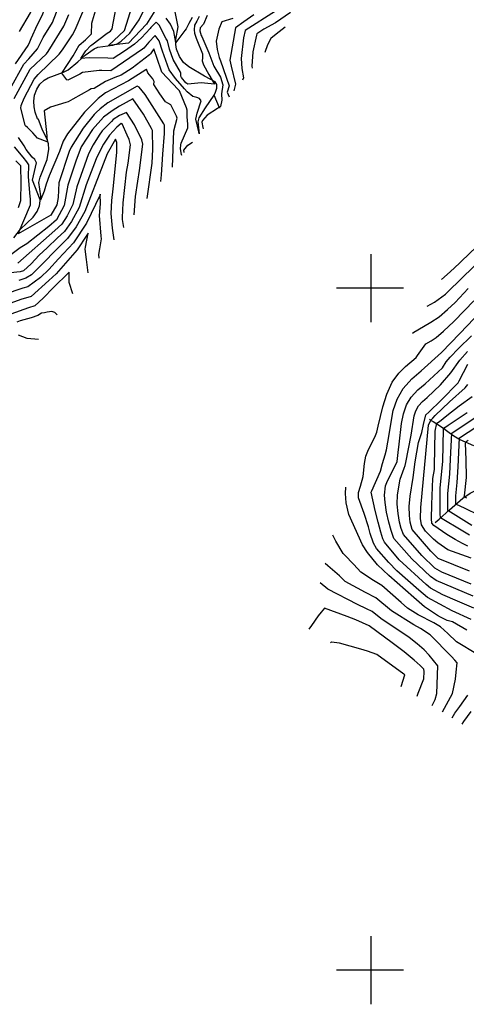
# Model space of a CAD drawing. Extents: x 495683 to 1058077, y 845215 to 1749417.
# Drawn here: x 508486 to 509140, y 849950 to 851394 of the extents above; entities that cross this region are included whole.
import ezdxf

# ---------------------------------------------------------------- set-up
doc = ezdxf.new("R2010")
doc.units = 0
doc.header["$LTSCALE"] = 200
doc.header["$MEASUREMENT"] = 0
doc.linetypes.add('Hwashes', pattern=[1, 0.6, -0.05, 0.05, -0.05, 0.05, -0.05, 0.05, -0.05, 0.05])
doc.layers.get('0').update_dxf_attribs({"linetype": 'CONTINUOUS'})
for name, color, linetype in [('DRAINS', 4, 'CONTINUOUS'), ('GRIDLINES', 7, 'CONTINUOUS'), ('INDCONT', 1, 'CONTINUOUS'), ('INTCONT', 7, 'CONTINUOUS')]:
    doc.layers.add(name, color=color, linetype=linetype)

# ---------------------------------------------------------------- blocks, each defined once
blk = doc.blocks.new('CROSS')
at = {"color": 0}
for points in [[(0, 1), (0, -1)], [(0.958, 0), (-1, 0)]]:
    blk.add_lwpolyline(points, dxfattribs=at)

msp = doc.modelspace()

# ---------------------------------------------------------------- linework, layer by layer
at = {"layer": 'DRAINS', "linetype": 'Hwashes'}
for points in [[(508477.2, 851073.7, 4167.7), (508486.9, 851086.6, 4166.4), (508505.5, 851104.2, 4165.3), (508511.3, 851112.2, 4164.9), (508514.8, 851120.5, 4164.5), (508516.3, 851135.6, 4163.5), (508513.8, 851154.8, 4162), (508515.5, 851162.8, 4161.5), (508525.7, 851188.6, 4160.2), (508528.4, 851204, 4160.1), (508528, 851211.7, 4160), (508525.8, 851218.2, 4159.9), (508518.4, 851232.9, 4159.5), (508512.9, 851247.2, 4158.9), (508511.6, 851248.5, 4158.7), (508508.3, 851258.1, 4158.4), (508506.6, 851265.9, 4158.1), (508506.2, 851274.2, 4157.9), (508507.5, 851283.2, 4157.6), (508510.5, 851291.9, 4157.2), (508515.2, 851299, 4156.8), (508521.2, 851305, 4156.3), (508527.4, 851308.5, 4155.9), (508549.6, 851316.5, 4155.2), (508556.5, 851320.3, 4154.9), (508570.6, 851332, 4152.5), (508581.5, 851341.6, 4151.1), (508594.5, 851351.1, 4149.7), (508600, 851353.4, 4148.7), (508622.3, 851356.1, 4147.6), (508628.3, 851358.3, 4147.6), (508634.5, 851362.3, 4147.5), (508646.9, 851373.7, 4146.2), (508660.5, 851393.5, 4145.7), (508666.5, 851405.6, 4144.9)], [(508749, 851226.5, 4156), (508747, 851243.8, 4155), (508748.8, 851249.7, 4154.5), (508758.1, 851264.4, 4153.7), (508770.5, 851282.9, 4152.9), (508772.7, 851287.4, 4152.8), (508774.4, 851293.3, 4152.5), (508774.5, 851298.8, 4152.1), (508772.2, 851302.5, 4151.8), (508756.3, 851310.9, 4151.4), (508733.4, 851324.4, 4150.2), (508725.7, 851331.1, 4149.1), (508719.8, 851339.5, 4148.7), (508715.3, 851350.3, 4148.2), (508714.4, 851357.2, 4148), (508714.4, 851364.5, 4147.8), (508717.8, 851383.2, 4146.4), (508713.3, 851405.4, 4144.4)], [(508779.5, 851264.4, 4156.2), (508778.5, 851264.6, 4156.1), (508770.5, 851282.9, 4152.9)], [(508726.8, 851198.9, 4158.4), (508725.9, 851202.3, 4158.2), (508732.2, 851209.6, 4157.6), (508738.9, 851214, 4156.9)], [(509086.4, 850807.7, 4214), (509087.8, 850806.4, 4211.2), (509091.5, 850804.5, 4209.4), (509103.9, 850796.6, 4205), (509120.4, 850784.4, 4199), (509130.9, 850778.1, 4195.2), (509150.7, 850769.3, 4187.3)], [(509094.3, 850656.5, 4206.7), (509100.3, 850661.3, 4204.7), (509115.4, 850675, 4199.1), (509134.9, 850691.9, 4192.5), (509145.6, 850699.5, 4189.9), (509162.9, 850708.3, 4184.7), (509185.8, 850718.4, 4179), (509204.6, 850729, 4174.6), (509222.2, 850739.9, 4170.7), (509229.3, 850745.6, 4169.4)]]:
    msp.add_polyline3d(points, dxfattribs=at)
at = {"layer": 'INDCONT'}
for points in [[(508723.2, 851194.5, 4160), (508722.9, 851196.2, 4160), (508721.1, 851204.2, 4160), (508721.6, 851210, 4160), (508722.4, 851212.6, 4160), (508731.9, 851235.1, 4160), (508732, 851240.4, 4160), (508731, 851251.4, 4160), (508731.2, 851261.2, 4160), (508729.8, 851264.6, 4160), (508719.8, 851289.3, 4160), (508718, 851291.2, 4160), (508694.1, 851316.6, 4160), (508693, 851319.5, 4160), (508682.4, 851350.7, 4160), (508677.3, 851343.5, 4160), (508675.9, 851342.3, 4160), (508650.6, 851322.7, 4160), (508634.4, 851312.2, 4160), (508625, 851308.9, 4160), (508611.3, 851303.1, 4160), (508594.8, 851292.9, 4160), (508590.1, 851292.2, 4160), (508587.7, 851290.6, 4160), (508563.4, 851276.9, 4160), (508556.7, 851273.1, 4160), (508553.1, 851272.2, 4160), (508530.5, 851265.4, 4160), (508521.2, 851260, 4160), (508525.2, 851223.2, 4160), (508525.6, 851214.7, 4160), (508511.8, 851220.1, 4160), (508504.7, 851227.7, 4160), (508496.9, 851235.8, 4160), (508493.9, 851237.8, 4160), (508493.4, 851239.2, 4160), (508487.4, 851264.1, 4160), (508487.5, 851267.9, 4160), (508492.2, 851278.4, 4160), (508506.8, 851306.6, 4160), (508512.6, 851313.1, 4160), (508543.5, 851343.3, 4160), (508548.1, 851349.6, 4160), (508562.9, 851371.3, 4160), (508566.8, 851379, 4160), (508578.3, 851405.3, 4160)], [(508797.8, 851395.4, 4160), (508781.9, 851390.6, 4160), (508777.6, 851379.7, 4160), (508773.6, 851362, 4160), (508775.1, 851349.8, 4160), (508777.9, 851338.1, 4160), (508779.8, 851333.4, 4160), (508792.6, 851296.9, 4160), (508789.7, 851287.3, 4160), (508792.4, 851280.4, 4160)], [(509082.6, 850973.5, 4240), (509093.7, 850979.4, 4240), (509109.7, 850991.1, 4240), (509113.7, 850995.1, 4240), (509170, 851050.1, 4240), (509181.9, 851060.5, 4240), (509211.6, 851087.8, 4240), (509223.4, 851095, 4240), (509233.5, 851101.1, 4240), (509238.1, 851104.4, 4240), (509269.2, 851125.9, 4240), (509275.8, 851131.3, 4240), (509278.2, 851135.3, 4240), (509293.9, 851161.4, 4240), (509306.9, 851177.7, 4240), (509315, 851187.9, 4240), (509311.2, 851196.5, 4240), (509302, 851203.8, 4240), (509298.2, 851207.8, 4240), (509297.2, 851209.2, 4240), (509279.8, 851231.9, 4240), (509271.7, 851242.5, 4240), (509260.7, 851255.8, 4240)], [(508638.3, 851088.9, 4180), (508636, 851100.8, 4180), (508636.1, 851103.8, 4180), (508637.3, 851125.2, 4180), (508642.3, 851170.1, 4180), (508644.5, 851183.3, 4180), (508648, 851210.3, 4180), (508645.8, 851217.9, 4180), (508643.1, 851224.5, 4180), (508635.7, 851240.9, 4180), (508634.4, 851241.4, 4180), (508628, 851235.9, 4180), (508617.2, 851224.5, 4180), (508608.3, 851211.2, 4180), (508600, 851195.1, 4180), (508597.8, 851189.8, 4180), (508583.1, 851151.5, 4180), (508572.6, 851118.4, 4180), (508561.6, 851097.7, 4180), (508551.3, 851083.3, 4180), (508540.9, 851073.8, 4180), (508525.9, 851059.1, 4180), (508514, 851048.5, 4180), (508502.2, 851035.5, 4180), (508491.3, 851025.6, 4180), (508486.2, 851024.1, 4180), (508472, 851022.4, 4180)], [(508540.3, 850960.9, 4200), (508537.1, 850964.1, 4200), (508532.6, 850965.9, 4200), (508526, 850964.7, 4200), (508521.8, 850963.7, 4200), (508517.7, 850963.3, 4200), (508512.1, 850959.9, 4200), (508502.2, 850956.5, 4200), (508486.2, 850952.1, 4200), (508481.4, 850950.3, 4200)], [(509147.3, 850566.1, 4220), (509104.3, 850583.8, 4220), (509094.2, 850589.3, 4220), (509074.9, 850608.2, 4220), (509048, 850638.6, 4220), (509044.8, 850647.5, 4220), (509042.4, 850657.1, 4220), (509040.1, 850669.5, 4220), (509038.8, 850683.2, 4220), (509039.2, 850696.8, 4220), (509043.2, 850719.8, 4220), (509049.1, 850735.9, 4220), (509050.6, 850740.2, 4220), (509051.6, 850744.5, 4220), (509059.3, 850784.6, 4220), (509063.5, 850812.6, 4220), (509066.1, 850820.3, 4220), (509070.2, 850827.3, 4220), (509076, 850833.6, 4220), (509082.9, 850839.6, 4220), (509102.2, 850858.1, 4220), (509117.4, 850876, 4220), (509130.5, 850894.4, 4220), (509141.7, 850907, 4220)], [(509148.2, 850652.2, 4200), (509112.9, 850673.9, 4200), (509112.9, 850675.4, 4200), (509113.2, 850699.1, 4200), (509115.8, 850727.3, 4200), (509116.8, 850749.3, 4200), (509119, 850787.4, 4200), (509151.9, 850809.6, 4200)], [(509156.7, 850463.1, 4240), (509125.9, 850481.7, 4240), (509113, 850493.9, 4240), (509102.3, 850503.4, 4240), (509092.6, 850509.1, 4240), (509069.6, 850521.2, 4240), (509053.9, 850531, 4240), (509044.7, 850539, 4240), (509016.2, 850563.9, 4240), (509004.3, 850571.5, 4240), (508985.7, 850583.7, 4240), (508975.2, 850594.9, 4240), (508961.4, 850609.2, 4240), (508959.9, 850611.2, 4240), (508948.8, 850628.9, 4240), (508944.6, 850638, 4240)], [(509119.5, 850369.8, 4240), (509123.5, 850376.7, 4240), (509130.8, 850386.5, 4240), (509142.2, 850403.3, 4240)]]:
    msp.add_polyline3d(points, dxfattribs=at)
at = {"layer": 'INTCONT'}
for points in [[(508471.5, 851292.3, 4168), (508491.5, 851328.4, 4168), (508499, 851336.4, 4168), (508511.8, 851351, 4168), (508519.9, 851367.5, 4168), (508533.4, 851389.7, 4168), (508539.7, 851404.8, 4168), (508544, 851416.7, 4168), (508548.2, 851431.1, 4168), (508551.6, 851447.1, 4168), (508553.3, 851464.3, 4168), (508553.4, 851482.1, 4168), (508552.1, 851500.5, 4168), (508549.8, 851519.1, 4168), (508544.3, 851570.9, 4168), (508543.3, 851587.9, 4168), (508540.5, 851607.9, 4168), (508534.9, 851631.8, 4168), (508528, 851656, 4168), (508516.6, 851691.9, 4168), (508499.1, 851700.8, 4168), (508497.1, 851701.2, 4168), (508455.6, 851708.3, 4168)], [(508479.4, 851329, 4172), (508498.1, 851356, 4172), (508500.4, 851361.1, 4172), (508502.3, 851365.9, 4172), (508511.6, 851386.5, 4172), (508518.7, 851399.8, 4172), (508522, 851408.6, 4172), (508526.8, 851422.4, 4172), (508532.1, 851439.3, 4172), (508536.5, 851456.6, 4172), (508538.8, 851472.5, 4172), (508539, 851488.2, 4172), (508537.4, 851505.7, 4172), (508534.4, 851526.2, 4172), (508525.7, 851592.6, 4172), (508524, 851604.7, 4172), (508520.6, 851619, 4172), (508516.4, 851634.1, 4172), (508512.4, 851647.8, 4172), (508506.4, 851671.7, 4172), (508502.8, 851685.2, 4172), (508496.9, 851683.7, 4172), (508485.1, 851685.6, 4172)], [(508485.2, 851376.1, 4176), (508501.2, 851403.8, 4176), (508516.1, 851447.6, 4176), (508521.5, 851466.2, 4176), (508524.3, 851480.8, 4176), (508524.6, 851494.4, 4176), (508522.7, 851511, 4176), (508519, 851533.4, 4176), (508505.1, 851610.7, 4176), (508498.9, 851628.5, 4176), (508491.1, 851639.9, 4176), (508476.9, 851663.6, 4176)], [(508748.5, 851398.1, 4152), (508745.3, 851391.5, 4152), (508741.9, 851385.7, 4152), (508741.3, 851378.9, 4152), (508742, 851373.8, 4152), (508744.3, 851366.5, 4152), (508745.4, 851364.1, 4152), (508753.4, 851343.4, 4152), (508753.4, 851337.9, 4152), (508753.1, 851333.2, 4152), (508755, 851327.5, 4152), (508762.8, 851313.4, 4152), (508771, 851299.3, 4152), (508751.3, 851301.3, 4152), (508732, 851299.3, 4152), (508728.9, 851301, 4152), (508722.7, 851308.7, 4152), (508721.9, 851311, 4152), (508721.8, 851315.6, 4152), (508721.1, 851316.6, 4152), (508710.5, 851335.5, 4152), (508705, 851350.4, 4152), (508702.2, 851362.4, 4152), (508700.4, 851365.7, 4152), (508689.9, 851385.5, 4152), (508685.7, 851389.9, 4152), (508678, 851382.2, 4152), (508676.8, 851380.7, 4152), (508664.2, 851366.8, 4152), (508653.6, 851357.6, 4152), (508639.4, 851347.5, 4152), (508622.6, 851336.8, 4152), (508614.9, 851337, 4152), (508587.5, 851337.8, 4152), (508575.2, 851336.7, 4152), (508582.7, 851348, 4152), (508590, 851356, 4152), (508591.2, 851357, 4152), (508613.9, 851373.9, 4152), (508618.5, 851376.7, 4152), (508621, 851380.4, 4152), (508622.7, 851388.7, 4152), (508628.8, 851421.3, 4152)], [(508683.8, 851406.5, 4148), (508671.3, 851387.1, 4148), (508644.9, 851359.2, 4148), (508615.8, 851355.6, 4148), (508639.3, 851377.9, 4148), (508650.3, 851413.5, 4148)], [(508477.5, 851278.3, 4164), (508501, 851320.9, 4164), (508525, 851343.6, 4164), (508527.1, 851347.1, 4164), (508550.1, 851384.3, 4164), (508557.4, 851401.1, 4164)], [(508749.2, 851226.8, 4156), (508748.8, 851227, 4156), (508748.1, 851229.2, 4156), (508743.9, 851247.9, 4156), (508745.8, 851256.8, 4156), (508751.6, 851274.5, 4156), (508749.1, 851278.2, 4156), (508745, 851279.5, 4156), (508739.4, 851281, 4156), (508731.2, 851288.1, 4156), (508727.3, 851292.1, 4156), (508713.8, 851307.3, 4156), (508704.7, 851320.3, 4156), (508694.7, 851347.7, 4156), (508689.9, 851362.6, 4156), (508683.9, 851370.4, 4156), (508674.7, 851360.6, 4156), (508667.3, 851351.9, 4156), (508665.5, 851350.6, 4156), (508619.2, 851318.5, 4156), (508605.8, 851319.1, 4156), (508602, 851318.9, 4156), (508577.5, 851316.2, 4156), (508573.6, 851313.9, 4156), (508556.2, 851305.2, 4156), (508554.6, 851305.4, 4156), (508547.4, 851315.2, 4156), (508563.9, 851340.5, 4156), (508572.6, 851356.3, 4156), (508582.1, 851364.2, 4156), (508591, 851372.8, 4156), (508591.3, 851388.5, 4156), (508592.3, 851391.8, 4156), (508596.6, 851406.6, 4156)], [(508760.5, 851399.9, 4156), (508755, 851387.1, 4156), (508749.9, 851381.8, 4156), (508749.7, 851377.4, 4156), (508751.6, 851370.7, 4156), (508752.5, 851368.8, 4156), (508763, 851344.9, 4156), (508770, 851325.7, 4156), (508779.7, 851309.3, 4156), (508783.5, 851297.9, 4156), (508781.2, 851285, 4156), (508781.8, 851275.5, 4156), (508780.1, 851266.3, 4156), (508775.3, 851263.4, 4156), (508760.1, 851253.6, 4156), (508753.3, 851245.9, 4156), (508752.6, 851243.5, 4156), (508754.2, 851235.7, 4156), (508754.7, 851233.6, 4156)], [(508828.5, 851400.6, 4164), (508813.9, 851390.5, 4164), (508801.8, 851381.6, 4164), (508793.6, 851334.4, 4164), (508795.7, 851325.3, 4164), (508802, 851298.9, 4164), (508799.4, 851289.1, 4164)], [(508860.3, 851406.1, 4168), (508816, 851378, 4168), (508813.8, 851366.8, 4168), (508810.3, 851336.7, 4168), (508811, 851322.2, 4168), (508813.7, 851308.5, 4168), (508812, 851304.8, 4168)], [(508882.6, 851404.2, 4172), (508860.6, 851389.2, 4172), (508843.3, 851379.7, 4172), (508833.1, 851373, 4172), (508832.5, 851370.9, 4172), (508827.4, 851346.5, 4172), (508825.9, 851325.6, 4172), (508826.4, 851322.8, 4172)], [(508738.5, 851397, 4148), (508733.6, 851388.1, 4148), (508729.7, 851380.2, 4148), (508727.7, 851377.6, 4148), (508714.2, 851360.4, 4148), (508711.4, 851376.5, 4148), (508706.4, 851387.2, 4148), (508700, 851395.7, 4148)], [(508874.9, 851382.9, 4176), (508861.3, 851372.5, 4176), (508853.7, 851366, 4176), (508848.6, 851356.9, 4176), (508844.7, 851345.4, 4176)], [(508709.6, 851177.5, 4164), (508711.5, 851230.5, 4164), (508716.6, 851249.2, 4164), (508715.3, 851252.4, 4164), (508707.3, 851268.7, 4164), (508702.5, 851271.3, 4164), (508699.4, 851273.3, 4164), (508690.8, 851284.8, 4164), (508682.3, 851298.4, 4164), (508682.8, 851303, 4164), (508680.6, 851306.8, 4164), (508673.2, 851315.8, 4164), (508671.6, 851321.2, 4164), (508670.2, 851320.2, 4164), (508644.9, 851303.9, 4164), (508611.4, 851286.5, 4164), (508600.5, 851278.3, 4164), (508580.5, 851258, 4164), (508555.4, 851226.1, 4164), (508549.5, 851215.5, 4164), (508543.7, 851200.3, 4164), (508528.9, 851164.6, 4164), (508524.2, 851152.4, 4164), (508521.4, 851142, 4164), (508516.2, 851129.2, 4164), (508515.4, 851129.4, 4164), (508504.5, 851158.5, 4164), (508510.2, 851184, 4164), (508507.6, 851188.6, 4164), (508503.9, 851192.3, 4164), (508495.2, 851203.3, 4164), (508492.2, 851208.8, 4164), (508483.6, 851221, 4164)], [(508692.5, 851156.3, 4168), (508693.6, 851166.3, 4168), (508695.5, 851196.4, 4168), (508697.7, 851227, 4168), (508697.6, 851239.2, 4168), (508696.6, 851241, 4168), (508669.5, 851284.1, 4168), (508660.8, 851294.9, 4168), (508657.7, 851296.3, 4168), (508614.9, 851271.8, 4168), (508603.4, 851262.9, 4168), (508597.6, 851257.7, 4168), (508594.5, 851254.4, 4168), (508578.5, 851234.5, 4168), (508560.8, 851206.9, 4168), (508558.3, 851200.3, 4168), (508542.7, 851154.3, 4168), (508541.9, 851132.9, 4168), (508540, 851122.1, 4168), (508531.1, 851107, 4168), (508483.4, 851079.5, 4168), (508501.3, 851122.2, 4168), (508501.2, 851130.8, 4168), (508501, 851134.4, 4168), (508498.5, 851163.1, 4168), (508499.1, 851181, 4168), (508495.9, 851185.4, 4168), (508490.8, 851192.3, 4168), (508478.1, 851207.2, 4168)], [(508672.4, 851131.3, 4172), (508679.5, 851183.1, 4172), (508680.8, 851204, 4172), (508680.4, 851231.1, 4172), (508678.9, 851234, 4172), (508666.9, 851255.1, 4172), (508651.6, 851277.6, 4172), (508632, 851267, 4172), (508621.1, 851260, 4172), (508608.6, 851250.8, 4172), (508592.4, 851232.8, 4172), (508575.7, 851207.3, 4172), (508567.8, 851186.4, 4172), (508556.1, 851150.8, 4172), (508550.9, 851121, 4172), (508539.3, 851100.3, 4172), (508528.2, 851090.5, 4172), (508496.1, 851064.9, 4172), (508486.2, 851058.9, 4172), (508470.5, 851047.6, 4172)], [(508653.1, 851107.3, 4176), (508655.1, 851134.4, 4176), (508658.5, 851157.1, 4176), (508661, 851172.3, 4176), (508666.1, 851211.3, 4176), (508664.8, 851217.5, 4176), (508653.7, 851239.4, 4176), (508642, 851257.8, 4176), (508631.7, 851253.1, 4176), (508622.7, 851247.2, 4176), (508620, 851244.6, 4176), (508606.4, 851230.7, 4176), (508602, 851224.5, 4176), (508593.2, 851210, 4176), (508586.4, 851197.1, 4176), (508569.1, 851148.4, 4176), (508563.3, 851122.9, 4176), (508555.1, 851106.2, 4176), (508547.1, 851093.8, 4176), (508537.3, 851084.6, 4176), (508482.6, 851036.5, 4176)], [(509103.6, 851012.5, 4244), (509116.6, 851023.8, 4244), (509130.3, 851036.8, 4244), (509146.9, 851052.7, 4244), (509163.3, 851067.9, 4244), (509177.1, 851079.7, 4244), (509194.9, 851093.4, 4244), (509257.6, 851141.6, 4244), (509266.2, 851154.3, 4244), (509277.9, 851173.9, 4244), (509283, 851184.9, 4244), (509279.4, 851192.4, 4244), (509251, 851234.8, 4244), (509248.9, 851238, 4244)], [(508623.9, 851071.1, 4184), (508621.6, 851088.2, 4184), (508619.8, 851109.5, 4184), (508620.7, 851128.3, 4184), (508622.4, 851145.8, 4184), (508628, 851198.7, 4184), (508627.9, 851213.6, 4184), (508626.1, 851218.3, 4184), (508613.9, 851196.9, 4184), (508608, 851181.9, 4184), (508581.1, 851112.3, 4184), (508568.4, 851089.8, 4184), (508555.4, 851072.7, 4184), (508502.8, 851019.7, 4184), (508494.5, 851014.6, 4184), (508484.4, 851011.3, 4184)], [(508483.8, 851118.3, 4172), (508487.1, 851128.4, 4172), (508487.1, 851129.7, 4172), (508487.6, 851154, 4172), (508487.2, 851179.5, 4172), (508479.8, 851186.7, 4172)], [(508602.1, 851044, 4188), (508601.4, 851049.2, 4188), (508603.2, 851057.7, 4188), (508605.7, 851072.4, 4188), (508605.2, 851076.3, 4188), (508602.6, 851106.7, 4188), (508604.1, 851123.6, 4188), (508603.7, 851138, 4188), (508603.3, 851137, 4188), (508583.5, 851095.5, 4188), (508564.5, 851066.7, 4188), (508542.6, 851042.8, 4188), (508528.1, 851027.2, 4188), (508515.9, 851015.6, 4188), (508497.3, 851002.1, 4188), (508490.4, 850999.9, 4188), (508463, 850990.6, 4188)], [(508586, 851022.4, 4192), (508583.5, 851042.1, 4192), (508581.4, 851057.1, 4192), (508582.1, 851060.3, 4192), (508585.7, 851080.4, 4192), (508584.1, 851077.6, 4192), (508569.7, 851056, 4192), (508539.2, 851021, 4192), (508528.3, 851011, 4192), (508502.2, 850987.7, 4192), (508487.4, 850983.6, 4192), (508472.6, 850978.1, 4192)], [(508563.2, 850991.7, 4196), (508558.1, 851008.3, 4196), (508558.2, 851023.6, 4196), (508557.2, 851022.6, 4196), (508535, 851001.1, 4196), (508519.8, 850985.3, 4196), (508507.8, 850974.1, 4196), (508498.4, 850971, 4196), (508472.4, 850961.9, 4196)], [(509061.4, 850934.1, 4236), (509063, 850935.6, 4236), (509077.3, 850943.8, 4236), (509088.2, 850950, 4236), (509100.3, 850958.2, 4236), (509112.5, 850968.5, 4236), (509123.7, 850979.2, 4236), (509143, 850999.4, 4236)], [(509147.4, 850514.2, 4232), (509119.4, 850527, 4232), (509083.3, 850546.4, 4232), (509070.8, 850557.2, 4232), (509038.5, 850585.8, 4232), (509026.4, 850597.6, 4232), (509008.7, 850618.5, 4232), (509004.1, 850626.1, 4232), (508999.4, 850640.5, 4232), (508996.8, 850650.2, 4232), (508990.4, 850669.6, 4232), (508982.2, 850692.8, 4232), (508982.3, 850700.3, 4232), (508985.1, 850709.5, 4232), (508988.9, 850723.7, 4232), (508990.8, 850743.1, 4232), (508993, 850753.5, 4232), (508997, 850763.6, 4232), (509006.3, 850781.4, 4232), (509009, 850789, 4232), (509011, 850797.5, 4232), (509017.6, 850826, 4232), (509023.7, 850844.8, 4232), (509031.6, 850862.3, 4232), (509041.3, 850875.6, 4232), (509051.1, 850885.1, 4232), (509066.7, 850898.5, 4232), (509068.4, 850901.3, 4232), (509081, 850918.3, 4232), (509088.6, 850922.8, 4232), (509095.9, 850927.8, 4232), (509106.9, 850936.9, 4232), (509121.7, 850951.1, 4232), (509137.7, 850967.3, 4232), (509151.4, 850981.6, 4232)], [(509151.4, 850531, 4228), (509127, 850541.2, 4228), (509105.7, 850550.6, 4228), (509087.7, 850560.1, 4228), (509081.3, 850565.4, 4228), (509041.9, 850601.9, 4228), (509020.1, 850627.7, 4228), (509017.9, 850632.7, 4228), (509015, 850642.1, 4228), (509011, 850657.1, 4228), (509006.7, 850674.2, 4228), (509000.9, 850701.1, 4228), (509001.8, 850702.9, 4228), (509014.4, 850731.5, 4228), (509017.1, 850742.8, 4228), (509021.4, 850755.6, 4228), (509023.3, 850763.2, 4228), (509025, 850774.2, 4228), (509033, 850820.5, 4228), (509038.8, 850837.2, 4228), (509047.8, 850853, 4228), (509060.5, 850867, 4228), (509074.1, 850878.6, 4228), (509103.7, 850905.6, 4228), (509130.9, 850933.7, 4228), (509151.6, 850955.4, 4228)], [(508513.3, 850924.6, 4204), (508496.7, 850926.4, 4204), (508483.6, 850931.1, 4204)], [(509150.2, 850548.2, 4224), (509096, 850571.5, 4224), (509087.7, 850577.3, 4224), (509060.3, 850603, 4224), (509034, 850633.1, 4224), (509029.9, 850644.8, 4224), (509026.7, 850657.1, 4224), (509023.4, 850671.8, 4224), (509021, 850685.9, 4224), (509020.2, 850696.7, 4224), (509021.9, 850710, 4224), (509024.7, 850717.7, 4224), (509026.9, 850721.9, 4224), (509038.6, 850745.9, 4224), (509040.4, 850759.2, 4224), (509041.7, 850771.5, 4224), (509045.4, 850801.7, 4224), (509048.2, 850815.9, 4224), (509052.5, 850828.7, 4224), (509059.3, 850840.3, 4224), (509069, 850850.8, 4224), (509079.8, 850859.9, 4224), (509105.3, 850883.1, 4224), (509110.7, 850891.8, 4224), (509116.7, 850898.8, 4224), (509128.6, 850911.3, 4224), (509147.6, 850930.1, 4224)], [(509144.8, 850584.9, 4216), (509099.1, 850603.5, 4216), (509088.4, 850614.6, 4216), (509061, 850646.1, 4216), (509058.1, 850657.1, 4216), (509056.7, 850666.9, 4216), (509056.4, 850679.7, 4216), (509057.7, 850694.9, 4216), (509062.1, 850722.3, 4216), (509065, 850745.5, 4216), (509069.9, 850773.9, 4216), (509075.1, 850788.6, 4216), (509077.4, 850800, 4216), (509081, 850814.2, 4216), (509085.3, 850818.3, 4216), (509103.4, 850835.9, 4216), (509128.4, 850861, 4216), (509129.9, 850864, 4216), (509142.6, 850888.4, 4216)], [(509147.2, 850604, 4212), (509113.2, 850616.5, 4212), (509098.4, 850626.4, 4212), (509092, 850632, 4212), (509080.5, 850643.9, 4212), (509074.7, 850652.9, 4212), (509072.9, 850662.4, 4212), (509073.5, 850678.5, 4212), (509084.5, 850799.1, 4212), (509088, 850806.7, 4212), (509091.1, 850809.5, 4212), (509094.7, 850813.5, 4212), (509115.5, 850833.3, 4212), (509138.6, 850853.7, 4212), (509142.2, 850858.9, 4212)], [(509142.5, 850621.5, 4208), (509134.5, 850625.5, 4208), (509123.6, 850631.7, 4208), (509111.7, 850638.9, 4208), (509092.7, 850651.8, 4208), (509089.6, 850655.6, 4208), (509089.3, 850662, 4208), (509089.5, 850682.8, 4208), (509090.9, 850720.9, 4208), (509093.6, 850734, 4208), (509093.5, 850738.9, 4208), (509094.5, 850790.5, 4208), (509096.9, 850802.2, 4208), (509100.8, 850804.7, 4208), (509111.5, 850813.5, 4208), (509129.5, 850827.3, 4208), (509148.5, 850841.2, 4208)], [(509145, 850638, 4204), (509135.2, 850643.7, 4204), (509102.4, 850663.1, 4204), (509102, 850668.9, 4204), (509101.7, 850676.3, 4204), (509101.8, 850706.6, 4204), (509105.9, 850746.5, 4204), (509106.9, 850792.6, 4204), (509108.7, 850795.6, 4204), (509113.4, 850799.1, 4204), (509141.3, 850817.9, 4204)], [(509158.4, 850667.4, 4196), (509138.4, 850677, 4196), (509124.7, 850683.5, 4196), (509124.6, 850691, 4196), (509124.8, 850695.6, 4196), (509126.8, 850715.2, 4196), (509128.4, 850738.2, 4196), (509130.3, 850780.6, 4196), (509155.7, 850797.1, 4196)], [(509140.8, 850692.1, 4192), (509137.1, 850694, 4192), (509137.4, 850695.6, 4192), (509140.2, 850722.4, 4192), (509140.1, 850748.2, 4192), (509139.2, 850772.5, 4192), (509140.1, 850775.1, 4192), (509142.9, 850777.2, 4192)], [(509140.7, 850498.6, 4236), (509119.8, 850511, 4236), (509112.3, 850512.8, 4236), (509102.3, 850517.8, 4236), (509098, 850520.2, 4236), (509078.9, 850532.6, 4236), (509063.2, 850546.3, 4236), (509026.6, 850578.7, 4236), (509010.2, 850594.3, 4236), (508995.1, 850612.5, 4236), (508988, 850623.5, 4236), (508968.2, 850668.2, 4236), (508964, 850685.4, 4236), (508963.3, 850698.9, 4236), (508963.4, 850708.1, 4236)], [(509105.2, 850378.6, 4244), (509120, 850405.7, 4244), (509124.1, 850426.9, 4244), (509125.4, 850436.9, 4244), (509126.9, 850450.6, 4244), (509123.3, 850454.8, 4244), (509118.5, 850459.8, 4244), (509087.1, 850491.5, 4244), (509073, 850500.9, 4244), (509063, 850506.4, 4244), (509030.6, 850526.7, 4244), (509007.6, 850546, 4244), (508992.4, 850553.9, 4244), (508962.7, 850570.1, 4244), (508954.1, 850578.4, 4244), (508937.4, 850592.9, 4244), (508933.5, 850596.5, 4244)], [(509089.9, 850388.1, 4248), (509094.7, 850397, 4248), (509097.1, 850405.6, 4248), (509098.6, 850446.1, 4248), (509085.6, 850462.1, 4248), (509078.6, 850469.6, 4248), (509068.3, 850478.6, 4248), (509056.4, 850487.9, 4248), (509035.6, 850502.2, 4248), (509028.6, 850506.3, 4248), (509014.9, 850515.8, 4248), (509002.1, 850525.7, 4248), (508994.1, 850529.7, 4248), (508980.5, 850536.2, 4248), (508937.4, 850558.5, 4248), (508925.9, 850568.1, 4248)], [(509068, 850401.7, 4252), (509069.5, 850406.2, 4252), (509077.7, 850427.4, 4252), (509078.6, 850437.9, 4252), (509077.9, 850441.2, 4252), (509072.7, 850447, 4252), (509063.9, 850454.7, 4252), (509049, 850466.6, 4252), (509031.7, 850480.1, 4252), (508997.8, 850504.9, 4252), (508978.1, 850513.6, 4252), (508965.4, 850518.8, 4252), (508932.5, 850530.7, 4252), (508927.2, 850524.8, 4252), (508923.2, 850519.7, 4252), (508913.2, 850505.2, 4252), (508909.2, 850499.9, 4252)], [(509044.6, 850416.1, 4256), (509050, 850432.9, 4256), (509048.6, 850433.9, 4256), (509008.8, 850462.9, 4256), (508995.3, 850467.7, 4256), (508985.4, 850470.8, 4256), (508954.2, 850479.5, 4256), (508942.6, 850481.1, 4256), (508941.3, 850480, 4256)], [(509134.2, 850360.7, 4236), (509136.6, 850364.8, 4236), (509147.5, 850379.2, 4236)]]:
    msp.add_polyline3d(points, dxfattribs=at)

# ---------------------------------------------------------------- block references
at = {"layer": 'GRIDLINES', "xscale": 50, "yscale": 50, "zscale": 50}
for p in [(509000, 851000), (509000, 850000)]:
    msp.add_blockref('CROSS', p, dxfattribs=at)

doc.saveas('drawing.dxf')
